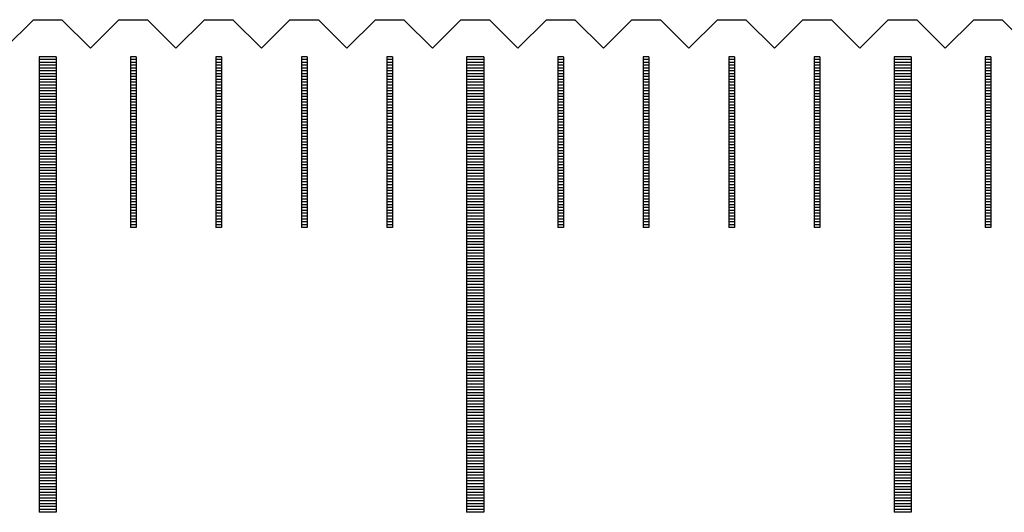
# Model space of a CAD drawing. Units: millimetres. Extents: x 1341 to 2329, y -11629 to -10925.
# Drawn here: x 1808 to 1825, y -11380 to -11371 of the extents above; entities that cross this region are included whole.
import ezdxf

# ---------------------------------------------------------------- set-up
doc = ezdxf.new("R2010")
doc.units = ezdxf.units.MM
for name, color, linetype in [('01', 4, 'Continuous'), ('H', 2, 'Continuous'), ('W', 7, 'Continuous')]:
    doc.layers.add(name, color=color, linetype=linetype)

# ---------------------------------------------------------------- blocks, each defined once
blk = doc.blocks.new('A$C41A21730')
at = {"layer": '01'}
for p, q in [((-22.65, 49.35), (-22.65, 41.35)), ((-22.35, 49.35), (-22.65, 49.35)), ((-22.35, 49.35), (-22.35, 41.35)), ((-15.15, 49.35), (-15.15, 41.35)), ((-14.85, 49.35), (-15.15, 49.35)), ((-14.85, 49.35), (-14.85, 41.35)), ((-7.65, 49.35), (-7.65, 41.35)), ((-7.35, 49.35), (-7.65, 49.35)), ((-7.35, 49.35), (-7.35, 41.35)), ((-22.35, 41.35), (-22.65, 41.35)), ((-14.85, 41.35), (-15.15, 41.35)), ((-7.35, 41.35), (-7.65, 41.35))]:
    blk.add_line(p, q, dxfattribs=at)
at = {"layer": 'H'}
for p, q in [((-22.35, 49.3), (-22.65, 49.3)), ((-22.35, 49.25), (-22.65, 49.25)), ((-20.95, 49.3), (-21.05, 49.3)), ((-20.95, 49.25), (-21.05, 49.25)), ((-19.45, 49.3), (-19.55, 49.3)), ((-19.45, 49.25), (-19.55, 49.25)), ((-17.95, 49.3), (-18.05, 49.3)), ((-17.95, 49.25), (-18.05, 49.25)), ((-16.45, 49.3), (-16.55, 49.3)), ((-16.45, 49.25), (-16.55, 49.25)), ((-14.85, 49.3), (-15.15, 49.3)), ((-14.85, 49.25), (-15.15, 49.25)), ((-13.45, 49.3), (-13.55, 49.3)), ((-13.45, 49.25), (-13.55, 49.25)), ((-11.95, 49.3), (-12.05, 49.3)), ((-11.95, 49.25), (-12.05, 49.25)), ((-10.45, 49.3), (-10.55, 49.3)), ((-10.45, 49.25), (-10.55, 49.25)), ((-8.95, 49.3), (-9.05, 49.3)), ((-8.95, 49.25), (-9.05, 49.25)), ((-7.35, 49.3), (-7.65, 49.3)), ((-7.35, 49.25), (-7.65, 49.25)), ((-5.95, 49.3), (-6.05, 49.3)), ((-5.95, 49.25), (-6.05, 49.25)), ((-22.35, 49.2), (-22.65, 49.2)), ((-22.35, 49.15), (-22.65, 49.15)), ((-22.35, 49.1), (-22.65, 49.1)), ((-20.95, 49.2), (-21.05, 49.2)), ((-20.95, 49.15), (-21.05, 49.15)), ((-20.95, 49.1), (-21.05, 49.1)), ((-19.45, 49.2), (-19.55, 49.2)), ((-19.45, 49.15), (-19.55, 49.15)), ((-19.45, 49.1), (-19.55, 49.1)), ((-17.95, 49.2), (-18.05, 49.2)), ((-17.95, 49.15), (-18.05, 49.15)), ((-17.95, 49.1), (-18.05, 49.1)), ((-16.45, 49.2), (-16.55, 49.2)), ((-16.45, 49.15), (-16.55, 49.15)), ((-16.45, 49.1), (-16.55, 49.1)), ((-14.85, 49.2), (-15.15, 49.2)), ((-14.85, 49.15), (-15.15, 49.15)), ((-14.85, 49.1), (-15.15, 49.1)), ((-13.45, 49.2), (-13.55, 49.2)), ((-13.45, 49.15), (-13.55, 49.15)), ((-13.45, 49.1), (-13.55, 49.1)), ((-11.95, 49.2), (-12.05, 49.2)), ((-11.95, 49.15), (-12.05, 49.15)), ((-11.95, 49.1), (-12.05, 49.1)), ((-10.45, 49.2), (-10.55, 49.2)), ((-10.45, 49.15), (-10.55, 49.15)), ((-10.45, 49.1), (-10.55, 49.1)), ((-8.95, 49.2), (-9.05, 49.2)), ((-8.95, 49.15), (-9.05, 49.15)), ((-8.95, 49.1), (-9.05, 49.1)), ((-7.35, 49.2), (-7.65, 49.2)), ((-7.35, 49.15), (-7.65, 49.15)), ((-7.35, 49.1), (-7.65, 49.1)), ((-5.95, 49.2), (-6.05, 49.2)), ((-5.95, 49.15), (-6.05, 49.15)), ((-5.95, 49.1), (-6.05, 49.1)), ((-22.35, 49.05), (-22.65, 49.05)), ((-22.35, 49), (-22.65, 49)), ((-22.35, 48.95), (-22.65, 48.95)), ((-22.35, 48.9), (-22.65, 48.9)), ((-20.95, 49.05), (-21.05, 49.05)), ((-20.95, 49), (-21.05, 49)), ((-20.95, 48.95), (-21.05, 48.95)), ((-20.95, 48.9), (-21.05, 48.9)), ((-19.45, 49.05), (-19.55, 49.05)), ((-19.45, 49), (-19.55, 49)), ((-19.45, 48.95), (-19.55, 48.95)), ((-19.45, 48.9), (-19.55, 48.9)), ((-17.95, 49.05), (-18.05, 49.05)), ((-17.95, 49), (-18.05, 49)), ((-17.95, 48.95), (-18.05, 48.95)), ((-17.95, 48.9), (-18.05, 48.9)), ((-16.45, 49.05), (-16.55, 49.05)), ((-16.45, 49), (-16.55, 49)), ((-16.45, 48.95), (-16.55, 48.95)), ((-16.45, 48.9), (-16.55, 48.9)), ((-14.85, 49.05), (-15.15, 49.05)), ((-14.85, 49), (-15.15, 49)), ((-14.85, 48.95), (-15.15, 48.95)), ((-14.85, 48.9), (-15.15, 48.9)), ((-13.45, 49.05), (-13.55, 49.05)), ((-13.45, 49), (-13.55, 49)), ((-13.45, 48.95), (-13.55, 48.95)), ((-13.45, 48.9), (-13.55, 48.9)), ((-11.95, 49.05), (-12.05, 49.05)), ((-11.95, 49), (-12.05, 49)), ((-11.95, 48.95), (-12.05, 48.95)), ((-11.95, 48.9), (-12.05, 48.9)), ((-10.45, 49.05), (-10.55, 49.05)), ((-10.45, 49), (-10.55, 49)), ((-10.45, 48.95), (-10.55, 48.95)), ((-10.45, 48.9), (-10.55, 48.9)), ((-8.95, 49.05), (-9.05, 49.05)), ((-8.95, 49), (-9.05, 49)), ((-8.95, 48.95), (-9.05, 48.95)), ((-8.95, 48.9), (-9.05, 48.9)), ((-7.35, 49.05), (-7.65, 49.05)), ((-7.35, 49), (-7.65, 49)), ((-7.35, 48.95), (-7.65, 48.95)), ((-7.35, 48.9), (-7.65, 48.9)), ((-5.95, 49.05), (-6.05, 49.05)), ((-5.95, 49), (-6.05, 49)), ((-5.95, 48.95), (-6.05, 48.95)), ((-5.95, 48.9), (-6.05, 48.9)), ((-22.35, 48.85), (-22.65, 48.85)), ((-22.35, 48.8), (-22.65, 48.8)), ((-22.35, 48.75), (-22.65, 48.75)), ((-20.95, 48.85), (-21.05, 48.85)), ((-20.95, 48.8), (-21.05, 48.8)), ((-20.95, 48.75), (-21.05, 48.75)), ((-19.45, 48.85), (-19.55, 48.85)), ((-19.45, 48.8), (-19.55, 48.8)), ((-19.45, 48.75), (-19.55, 48.75)), ((-17.95, 48.85), (-18.05, 48.85)), ((-17.95, 48.8), (-18.05, 48.8)), ((-17.95, 48.75), (-18.05, 48.75)), ((-16.45, 48.85), (-16.55, 48.85)), ((-16.45, 48.8), (-16.55, 48.8)), ((-16.45, 48.75), (-16.55, 48.75)), ((-14.85, 48.85), (-15.15, 48.85)), ((-14.85, 48.8), (-15.15, 48.8)), ((-14.85, 48.75), (-15.15, 48.75)), ((-13.45, 48.85), (-13.55, 48.85)), ((-13.45, 48.8), (-13.55, 48.8)), ((-13.45, 48.75), (-13.55, 48.75)), ((-11.95, 48.85), (-12.05, 48.85)), ((-11.95, 48.8), (-12.05, 48.8)), ((-11.95, 48.75), (-12.05, 48.75)), ((-10.45, 48.85), (-10.55, 48.85)), ((-10.45, 48.8), (-10.55, 48.8)), ((-10.45, 48.75), (-10.55, 48.75)), ((-8.95, 48.85), (-9.05, 48.85)), ((-8.95, 48.8), (-9.05, 48.8)), ((-8.95, 48.75), (-9.05, 48.75)), ((-7.35, 48.85), (-7.65, 48.85)), ((-7.35, 48.8), (-7.65, 48.8)), ((-7.35, 48.75), (-7.65, 48.75)), ((-5.95, 48.85), (-6.05, 48.85)), ((-5.95, 48.8), (-6.05, 48.8)), ((-5.95, 48.75), (-6.05, 48.75)), ((-22.35, 48.7), (-22.65, 48.7)), ((-22.35, 48.65), (-22.65, 48.65)), ((-22.35, 48.6), (-22.65, 48.6)), ((-22.35, 48.55), (-22.65, 48.55)), ((-20.95, 48.7), (-21.05, 48.7)), ((-20.95, 48.65), (-21.05, 48.65)), ((-20.95, 48.6), (-21.05, 48.6)), ((-20.95, 48.55), (-21.05, 48.55)), ((-19.45, 48.7), (-19.55, 48.7)), ((-19.45, 48.65), (-19.55, 48.65)), ((-19.45, 48.6), (-19.55, 48.6)), ((-19.45, 48.55), (-19.55, 48.55)), ((-17.95, 48.7), (-18.05, 48.7)), ((-17.95, 48.65), (-18.05, 48.65)), ((-17.95, 48.6), (-18.05, 48.6)), ((-17.95, 48.55), (-18.05, 48.55)), ((-16.45, 48.7), (-16.55, 48.7)), ((-16.45, 48.65), (-16.55, 48.65)), ((-16.45, 48.6), (-16.55, 48.6)), ((-16.45, 48.55), (-16.55, 48.55)), ((-14.85, 48.7), (-15.15, 48.7)), ((-14.85, 48.65), (-15.15, 48.65)), ((-14.85, 48.6), (-15.15, 48.6)), ((-14.85, 48.55), (-15.15, 48.55)), ((-13.45, 48.7), (-13.55, 48.7)), ((-13.45, 48.65), (-13.55, 48.65)), ((-13.45, 48.6), (-13.55, 48.6)), ((-13.45, 48.55), (-13.55, 48.55)), ((-11.95, 48.7), (-12.05, 48.7)), ((-11.95, 48.65), (-12.05, 48.65)), ((-11.95, 48.6), (-12.05, 48.6)), ((-11.95, 48.55), (-12.05, 48.55)), ((-10.45, 48.7), (-10.55, 48.7)), ((-10.45, 48.65), (-10.55, 48.65)), ((-10.45, 48.6), (-10.55, 48.6)), ((-10.45, 48.55), (-10.55, 48.55)), ((-8.95, 48.7), (-9.05, 48.7)), ((-8.95, 48.65), (-9.05, 48.65)), ((-8.95, 48.6), (-9.05, 48.6)), ((-8.95, 48.55), (-9.05, 48.55)), ((-7.35, 48.7), (-7.65, 48.7)), ((-7.35, 48.65), (-7.65, 48.65)), ((-7.35, 48.6), (-7.65, 48.6)), ((-7.35, 48.55), (-7.65, 48.55)), ((-5.95, 48.7), (-6.05, 48.7)), ((-5.95, 48.65), (-6.05, 48.65)), ((-5.95, 48.6), (-6.05, 48.6)), ((-5.95, 48.55), (-6.05, 48.55)), ((-22.35, 48.5), (-22.65, 48.5)), ((-22.35, 48.45), (-22.65, 48.45)), ((-22.35, 48.4), (-22.65, 48.4)), ((-20.95, 48.5), (-21.05, 48.5)), ((-20.95, 48.45), (-21.05, 48.45)), ((-20.95, 48.4), (-21.05, 48.4)), ((-19.45, 48.5), (-19.55, 48.5)), ((-19.45, 48.45), (-19.55, 48.45)), ((-19.45, 48.4), (-19.55, 48.4)), ((-17.95, 48.5), (-18.05, 48.5)), ((-17.95, 48.45), (-18.05, 48.45)), ((-17.95, 48.4), (-18.05, 48.4)), ((-16.45, 48.5), (-16.55, 48.5)), ((-16.45, 48.45), (-16.55, 48.45)), ((-16.45, 48.4), (-16.55, 48.4)), ((-14.85, 48.5), (-15.15, 48.5)), ((-14.85, 48.45), (-15.15, 48.45)), ((-14.85, 48.4), (-15.15, 48.4)), ((-13.45, 48.5), (-13.55, 48.5)), ((-13.45, 48.45), (-13.55, 48.45)), ((-13.45, 48.4), (-13.55, 48.4)), ((-11.95, 48.5), (-12.05, 48.5)), ((-11.95, 48.45), (-12.05, 48.45)), ((-11.95, 48.4), (-12.05, 48.4)), ((-10.45, 48.5), (-10.55, 48.5)), ((-10.45, 48.45), (-10.55, 48.45)), ((-10.45, 48.4), (-10.55, 48.4)), ((-8.95, 48.5), (-9.05, 48.5)), ((-8.95, 48.45), (-9.05, 48.45)), ((-8.95, 48.4), (-9.05, 48.4)), ((-7.35, 48.5), (-7.65, 48.5)), ((-7.35, 48.45), (-7.65, 48.45)), ((-7.35, 48.4), (-7.65, 48.4)), ((-5.95, 48.5), (-6.05, 48.5)), ((-5.95, 48.45), (-6.05, 48.45)), ((-5.95, 48.4), (-6.05, 48.4)), ((-22.35, 48.35), (-22.65, 48.35)), ((-22.35, 48.3), (-22.65, 48.3)), ((-22.35, 48.25), (-22.65, 48.25)), ((-20.95, 48.35), (-21.05, 48.35)), ((-20.95, 48.3), (-21.05, 48.3)), ((-20.95, 48.25), (-21.05, 48.25)), ((-19.45, 48.35), (-19.55, 48.35)), ((-19.45, 48.3), (-19.55, 48.3)), ((-19.45, 48.25), (-19.55, 48.25)), ((-17.95, 48.35), (-18.05, 48.35)), ((-17.95, 48.3), (-18.05, 48.3)), ((-17.95, 48.25), (-18.05, 48.25)), ((-16.45, 48.35), (-16.55, 48.35)), ((-16.45, 48.3), (-16.55, 48.3)), ((-16.45, 48.25), (-16.55, 48.25)), ((-14.85, 48.35), (-15.15, 48.35)), ((-14.85, 48.3), (-15.15, 48.3)), ((-14.85, 48.25), (-15.15, 48.25)), ((-13.45, 48.35), (-13.55, 48.35)), ((-13.45, 48.3), (-13.55, 48.3)), ((-13.45, 48.25), (-13.55, 48.25)), ((-11.95, 48.35), (-12.05, 48.35)), ((-11.95, 48.3), (-12.05, 48.3)), ((-11.95, 48.25), (-12.05, 48.25)), ((-10.45, 48.35), (-10.55, 48.35)), ((-10.45, 48.3), (-10.55, 48.3)), ((-10.45, 48.25), (-10.55, 48.25)), ((-8.95, 48.35), (-9.05, 48.35)), ((-8.95, 48.3), (-9.05, 48.3)), ((-8.95, 48.25), (-9.05, 48.25)), ((-7.35, 48.35), (-7.65, 48.35)), ((-7.35, 48.3), (-7.65, 48.3)), ((-7.35, 48.25), (-7.65, 48.25)), ((-5.95, 48.35), (-6.05, 48.35)), ((-5.95, 48.3), (-6.05, 48.3)), ((-5.95, 48.25), (-6.05, 48.25)), ((-22.35, 48.2), (-22.65, 48.2)), ((-22.35, 48.15), (-22.65, 48.15)), ((-22.35, 48.1), (-22.65, 48.1)), ((-22.35, 48.05), (-22.65, 48.05)), ((-20.95, 48.2), (-21.05, 48.2)), ((-20.95, 48.15), (-21.05, 48.15)), ((-20.95, 48.1), (-21.05, 48.1)), ((-20.95, 48.05), (-21.05, 48.05)), ((-19.45, 48.2), (-19.55, 48.2)), ((-19.45, 48.15), (-19.55, 48.15)), ((-19.45, 48.1), (-19.55, 48.1)), ((-19.45, 48.05), (-19.55, 48.05)), ((-17.95, 48.2), (-18.05, 48.2)), ((-17.95, 48.15), (-18.05, 48.15)), ((-17.95, 48.1), (-18.05, 48.1)), ((-17.95, 48.05), (-18.05, 48.05)), ((-16.45, 48.2), (-16.55, 48.2)), ((-16.45, 48.15), (-16.55, 48.15)), ((-16.45, 48.1), (-16.55, 48.1)), ((-16.45, 48.05), (-16.55, 48.05)), ((-14.85, 48.2), (-15.15, 48.2)), ((-14.85, 48.15), (-15.15, 48.15)), ((-14.85, 48.1), (-15.15, 48.1)), ((-14.85, 48.05), (-15.15, 48.05)), ((-13.45, 48.2), (-13.55, 48.2)), ((-13.45, 48.15), (-13.55, 48.15)), ((-13.45, 48.1), (-13.55, 48.1)), ((-13.45, 48.05), (-13.55, 48.05)), ((-11.95, 48.2), (-12.05, 48.2)), ((-11.95, 48.15), (-12.05, 48.15)), ((-11.95, 48.1), (-12.05, 48.1)), ((-11.95, 48.05), (-12.05, 48.05)), ((-10.45, 48.2), (-10.55, 48.2)), ((-10.45, 48.15), (-10.55, 48.15)), ((-10.45, 48.1), (-10.55, 48.1)), ((-10.45, 48.05), (-10.55, 48.05)), ((-8.95, 48.2), (-9.05, 48.2)), ((-8.95, 48.15), (-9.05, 48.15)), ((-8.95, 48.1), (-9.05, 48.1)), ((-8.95, 48.05), (-9.05, 48.05)), ((-7.35, 48.2), (-7.65, 48.2)), ((-7.35, 48.15), (-7.65, 48.15)), ((-7.35, 48.1), (-7.65, 48.1)), ((-7.35, 48.05), (-7.65, 48.05)), ((-5.95, 48.2), (-6.05, 48.2)), ((-5.95, 48.15), (-6.05, 48.15)), ((-5.95, 48.1), (-6.05, 48.1)), ((-5.95, 48.05), (-6.05, 48.05)), ((-22.35, 48), (-22.65, 48)), ((-22.35, 47.95), (-22.65, 47.95)), ((-22.35, 47.9), (-22.65, 47.9)), ((-20.95, 48), (-21.05, 48)), ((-20.95, 47.95), (-21.05, 47.95)), ((-20.95, 47.9), (-21.05, 47.9)), ((-19.45, 48), (-19.55, 48)), ((-19.45, 47.95), (-19.55, 47.95)), ((-19.45, 47.9), (-19.55, 47.9)), ((-17.95, 48), (-18.05, 48)), ((-17.95, 47.95), (-18.05, 47.95)), ((-17.95, 47.9), (-18.05, 47.9)), ((-16.45, 48), (-16.55, 48)), ((-16.45, 47.95), (-16.55, 47.95)), ((-16.45, 47.9), (-16.55, 47.9)), ((-14.85, 48), (-15.15, 48)), ((-14.85, 47.95), (-15.15, 47.95)), ((-14.85, 47.9), (-15.15, 47.9)), ((-13.45, 48), (-13.55, 48)), ((-13.45, 47.95), (-13.55, 47.95)), ((-13.45, 47.9), (-13.55, 47.9)), ((-11.95, 48), (-12.05, 48)), ((-11.95, 47.95), (-12.05, 47.95)), ((-11.95, 47.9), (-12.05, 47.9)), ((-10.45, 48), (-10.55, 48)), ((-10.45, 47.95), (-10.55, 47.95)), ((-10.45, 47.9), (-10.55, 47.9)), ((-8.95, 48), (-9.05, 48)), ((-8.95, 47.95), (-9.05, 47.95)), ((-8.95, 47.9), (-9.05, 47.9)), ((-7.35, 48), (-7.65, 48)), ((-7.35, 47.95), (-7.65, 47.95)), ((-7.35, 47.9), (-7.65, 47.9)), ((-5.95, 48), (-6.05, 48)), ((-5.95, 47.95), (-6.05, 47.95)), ((-5.95, 47.9), (-6.05, 47.9)), ((-22.35, 47.85), (-22.65, 47.85)), ((-22.35, 47.8), (-22.65, 47.8)), ((-22.35, 47.75), (-22.65, 47.75)), ((-22.35, 47.7), (-22.65, 47.7)), ((-20.95, 47.85), (-21.05, 47.85)), ((-20.95, 47.8), (-21.05, 47.8)), ((-20.95, 47.75), (-21.05, 47.75)), ((-20.95, 47.7), (-21.05, 47.7)), ((-19.45, 47.85), (-19.55, 47.85)), ((-19.45, 47.8), (-19.55, 47.8)), ((-19.45, 47.75), (-19.55, 47.75)), ((-19.45, 47.7), (-19.55, 47.7)), ((-17.95, 47.85), (-18.05, 47.85)), ((-17.95, 47.8), (-18.05, 47.8)), ((-17.95, 47.75), (-18.05, 47.75)), ((-17.95, 47.7), (-18.05, 47.7)), ((-16.45, 47.85), (-16.55, 47.85)), ((-16.45, 47.8), (-16.55, 47.8)), ((-16.45, 47.75), (-16.55, 47.75)), ((-16.45, 47.7), (-16.55, 47.7)), ((-14.85, 47.85), (-15.15, 47.85)), ((-14.85, 47.8), (-15.15, 47.8)), ((-14.85, 47.75), (-15.15, 47.75)), ((-14.85, 47.7), (-15.15, 47.7)), ((-13.45, 47.85), (-13.55, 47.85)), ((-13.45, 47.8), (-13.55, 47.8)), ((-13.45, 47.75), (-13.55, 47.75)), ((-13.45, 47.7), (-13.55, 47.7)), ((-11.95, 47.85), (-12.05, 47.85)), ((-11.95, 47.8), (-12.05, 47.8)), ((-11.95, 47.75), (-12.05, 47.75)), ((-11.95, 47.7), (-12.05, 47.7)), ((-10.45, 47.85), (-10.55, 47.85)), ((-10.45, 47.8), (-10.55, 47.8)), ((-10.45, 47.75), (-10.55, 47.75)), ((-10.45, 47.7), (-10.55, 47.7)), ((-8.95, 47.85), (-9.05, 47.85)), ((-8.95, 47.8), (-9.05, 47.8)), ((-8.95, 47.75), (-9.05, 47.75)), ((-8.95, 47.7), (-9.05, 47.7)), ((-7.35, 47.85), (-7.65, 47.85)), ((-7.35, 47.8), (-7.65, 47.8)), ((-7.35, 47.75), (-7.65, 47.75)), ((-7.35, 47.7), (-7.65, 47.7)), ((-5.95, 47.85), (-6.05, 47.85)), ((-5.95, 47.8), (-6.05, 47.8)), ((-5.95, 47.75), (-6.05, 47.75)), ((-5.95, 47.7), (-6.05, 47.7)), ((-22.35, 47.65), (-22.65, 47.65)), ((-22.35, 47.6), (-22.65, 47.6)), ((-22.35, 47.55), (-22.65, 47.55)), ((-20.95, 47.65), (-21.05, 47.65)), ((-20.95, 47.6), (-21.05, 47.6)), ((-20.95, 47.55), (-21.05, 47.55)), ((-19.45, 47.65), (-19.55, 47.65)), ((-19.45, 47.6), (-19.55, 47.6)), ((-19.45, 47.55), (-19.55, 47.55)), ((-17.95, 47.65), (-18.05, 47.65)), ((-17.95, 47.6), (-18.05, 47.6)), ((-17.95, 47.55), (-18.05, 47.55)), ((-16.45, 47.65), (-16.55, 47.65)), ((-16.45, 47.6), (-16.55, 47.6)), ((-16.45, 47.55), (-16.55, 47.55)), ((-14.85, 47.65), (-15.15, 47.65)), ((-14.85, 47.6), (-15.15, 47.6)), ((-14.85, 47.55), (-15.15, 47.55)), ((-13.45, 47.65), (-13.55, 47.65)), ((-13.45, 47.6), (-13.55, 47.6)), ((-13.45, 47.55), (-13.55, 47.55)), ((-11.95, 47.65), (-12.05, 47.65)), ((-11.95, 47.6), (-12.05, 47.6)), ((-11.95, 47.55), (-12.05, 47.55)), ((-10.45, 47.65), (-10.55, 47.65)), ((-10.45, 47.6), (-10.55, 47.6)), ((-10.45, 47.55), (-10.55, 47.55)), ((-8.95, 47.65), (-9.05, 47.65)), ((-8.95, 47.6), (-9.05, 47.6)), ((-8.95, 47.55), (-9.05, 47.55)), ((-7.35, 47.65), (-7.65, 47.65)), ((-7.35, 47.6), (-7.65, 47.6)), ((-7.35, 47.55), (-7.65, 47.55)), ((-5.95, 47.65), (-6.05, 47.65)), ((-5.95, 47.6), (-6.05, 47.6)), ((-5.95, 47.55), (-6.05, 47.55)), ((-22.35, 47.5), (-22.65, 47.5)), ((-22.35, 47.45), (-22.65, 47.45)), ((-22.35, 47.4), (-22.65, 47.4)), ((-22.35, 47.35), (-22.65, 47.35)), ((-20.95, 47.5), (-21.05, 47.5)), ((-20.95, 47.45), (-21.05, 47.45)), ((-20.95, 47.4), (-21.05, 47.4)), ((-20.95, 47.35), (-21.05, 47.35)), ((-19.45, 47.5), (-19.55, 47.5)), ((-19.45, 47.45), (-19.55, 47.45)), ((-19.45, 47.4), (-19.55, 47.4)), ((-19.45, 47.35), (-19.55, 47.35)), ((-17.95, 47.5), (-18.05, 47.5)), ((-17.95, 47.45), (-18.05, 47.45)), ((-17.95, 47.4), (-18.05, 47.4)), ((-17.95, 47.35), (-18.05, 47.35)), ((-16.45, 47.5), (-16.55, 47.5)), ((-16.45, 47.45), (-16.55, 47.45)), ((-16.45, 47.4), (-16.55, 47.4)), ((-16.45, 47.35), (-16.55, 47.35)), ((-14.85, 47.5), (-15.15, 47.5)), ((-14.85, 47.45), (-15.15, 47.45)), ((-14.85, 47.4), (-15.15, 47.4)), ((-14.85, 47.35), (-15.15, 47.35)), ((-13.45, 47.5), (-13.55, 47.5)), ((-13.45, 47.45), (-13.55, 47.45)), ((-13.45, 47.4), (-13.55, 47.4)), ((-13.45, 47.35), (-13.55, 47.35)), ((-11.95, 47.5), (-12.05, 47.5)), ((-11.95, 47.45), (-12.05, 47.45)), ((-11.95, 47.4), (-12.05, 47.4)), ((-11.95, 47.35), (-12.05, 47.35)), ((-10.45, 47.5), (-10.55, 47.5)), ((-10.45, 47.45), (-10.55, 47.45)), ((-10.45, 47.4), (-10.55, 47.4)), ((-10.45, 47.35), (-10.55, 47.35)), ((-8.95, 47.5), (-9.05, 47.5)), ((-8.95, 47.45), (-9.05, 47.45)), ((-8.95, 47.4), (-9.05, 47.4)), ((-8.95, 47.35), (-9.05, 47.35)), ((-7.35, 47.5), (-7.65, 47.5)), ((-7.35, 47.45), (-7.65, 47.45)), ((-7.35, 47.4), (-7.65, 47.4)), ((-7.35, 47.35), (-7.65, 47.35)), ((-5.95, 47.5), (-6.05, 47.5)), ((-5.95, 47.45), (-6.05, 47.45)), ((-5.95, 47.4), (-6.05, 47.4)), ((-5.95, 47.35), (-6.05, 47.35)), ((-22.35, 47.3), (-22.65, 47.3)), ((-22.35, 47.25), (-22.65, 47.25)), ((-22.35, 47.2), (-22.65, 47.2)), ((-20.95, 47.3), (-21.05, 47.3)), ((-20.95, 47.25), (-21.05, 47.25)), ((-20.95, 47.2), (-21.05, 47.2)), ((-19.45, 47.3), (-19.55, 47.3)), ((-19.45, 47.25), (-19.55, 47.25)), ((-19.45, 47.2), (-19.55, 47.2)), ((-17.95, 47.3), (-18.05, 47.3)), ((-17.95, 47.25), (-18.05, 47.25)), ((-17.95, 47.2), (-18.05, 47.2)), ((-16.45, 47.3), (-16.55, 47.3)), ((-16.45, 47.25), (-16.55, 47.25)), ((-16.45, 47.2), (-16.55, 47.2)), ((-14.85, 47.3), (-15.15, 47.3)), ((-14.85, 47.25), (-15.15, 47.25)), ((-14.85, 47.2), (-15.15, 47.2)), ((-13.45, 47.3), (-13.55, 47.3)), ((-13.45, 47.25), (-13.55, 47.25)), ((-13.45, 47.2), (-13.55, 47.2)), ((-11.95, 47.3), (-12.05, 47.3)), ((-11.95, 47.25), (-12.05, 47.25)), ((-11.95, 47.2), (-12.05, 47.2)), ((-10.45, 47.3), (-10.55, 47.3)), ((-10.45, 47.25), (-10.55, 47.25)), ((-10.45, 47.2), (-10.55, 47.2)), ((-8.95, 47.3), (-9.05, 47.3)), ((-8.95, 47.25), (-9.05, 47.25)), ((-8.95, 47.2), (-9.05, 47.2)), ((-7.35, 47.3), (-7.65, 47.3)), ((-7.35, 47.25), (-7.65, 47.25)), ((-7.35, 47.2), (-7.65, 47.2)), ((-5.95, 47.3), (-6.05, 47.3)), ((-5.95, 47.25), (-6.05, 47.25)), ((-5.95, 47.2), (-6.05, 47.2)), ((-22.35, 47.15), (-22.65, 47.15)), ((-22.35, 47.1), (-22.65, 47.1)), ((-22.35, 47.05), (-22.65, 47.05)), ((-22.35, 47), (-22.65, 47)), ((-20.95, 47.15), (-21.05, 47.15)), ((-20.95, 47.1), (-21.05, 47.1)), ((-20.95, 47.05), (-21.05, 47.05)), ((-20.95, 47), (-21.05, 47)), ((-19.45, 47.15), (-19.55, 47.15)), ((-19.45, 47.1), (-19.55, 47.1)), ((-19.45, 47.05), (-19.55, 47.05)), ((-19.45, 47), (-19.55, 47)), ((-17.95, 47.15), (-18.05, 47.15)), ((-17.95, 47.1), (-18.05, 47.1)), ((-17.95, 47.05), (-18.05, 47.05)), ((-17.95, 47), (-18.05, 47)), ((-16.45, 47.15), (-16.55, 47.15)), ((-16.45, 47.1), (-16.55, 47.1)), ((-16.45, 47.05), (-16.55, 47.05)), ((-16.45, 47), (-16.55, 47)), ((-14.85, 47.15), (-15.15, 47.15)), ((-14.85, 47.1), (-15.15, 47.1)), ((-14.85, 47.05), (-15.15, 47.05)), ((-14.85, 47), (-15.15, 47)), ((-13.45, 47.15), (-13.55, 47.15)), ((-13.45, 47.1), (-13.55, 47.1)), ((-13.45, 47.05), (-13.55, 47.05)), ((-13.45, 47), (-13.55, 47)), ((-11.95, 47.15), (-12.05, 47.15)), ((-11.95, 47.1), (-12.05, 47.1)), ((-11.95, 47.05), (-12.05, 47.05)), ((-11.95, 47), (-12.05, 47)), ((-10.45, 47.15), (-10.55, 47.15)), ((-10.45, 47.1), (-10.55, 47.1)), ((-10.45, 47.05), (-10.55, 47.05)), ((-10.45, 47), (-10.55, 47)), ((-8.95, 47.15), (-9.05, 47.15)), ((-8.95, 47.1), (-9.05, 47.1)), ((-8.95, 47.05), (-9.05, 47.05)), ((-8.95, 47), (-9.05, 47)), ((-7.35, 47.15), (-7.65, 47.15)), ((-7.35, 47.1), (-7.65, 47.1)), ((-7.35, 47.05), (-7.65, 47.05)), ((-7.35, 47), (-7.65, 47)), ((-5.95, 47.15), (-6.05, 47.15)), ((-5.95, 47.1), (-6.05, 47.1)), ((-5.95, 47.05), (-6.05, 47.05)), ((-5.95, 47), (-6.05, 47)), ((-22.35, 46.95), (-22.65, 46.95)), ((-22.35, 46.9), (-22.65, 46.9)), ((-22.35, 46.85), (-22.65, 46.85)), ((-20.95, 46.95), (-21.05, 46.95)), ((-20.95, 46.9), (-21.05, 46.9)), ((-20.95, 46.85), (-21.05, 46.85)), ((-19.45, 46.95), (-19.55, 46.95)), ((-19.45, 46.9), (-19.55, 46.9)), ((-19.45, 46.85), (-19.55, 46.85)), ((-17.95, 46.95), (-18.05, 46.95)), ((-17.95, 46.9), (-18.05, 46.9)), ((-17.95, 46.85), (-18.05, 46.85)), ((-16.45, 46.95), (-16.55, 46.95)), ((-16.45, 46.9), (-16.55, 46.9)), ((-16.45, 46.85), (-16.55, 46.85)), ((-14.85, 46.95), (-15.15, 46.95)), ((-14.85, 46.9), (-15.15, 46.9)), ((-14.85, 46.85), (-15.15, 46.85)), ((-13.45, 46.95), (-13.55, 46.95)), ((-13.45, 46.9), (-13.55, 46.9)), ((-13.45, 46.85), (-13.55, 46.85)), ((-11.95, 46.95), (-12.05, 46.95)), ((-11.95, 46.9), (-12.05, 46.9)), ((-11.95, 46.85), (-12.05, 46.85)), ((-10.45, 46.95), (-10.55, 46.95)), ((-10.45, 46.9), (-10.55, 46.9)), ((-10.45, 46.85), (-10.55, 46.85)), ((-8.95, 46.95), (-9.05, 46.95)), ((-8.95, 46.9), (-9.05, 46.9)), ((-8.95, 46.85), (-9.05, 46.85)), ((-7.35, 46.95), (-7.65, 46.95)), ((-7.35, 46.9), (-7.65, 46.9)), ((-7.35, 46.85), (-7.65, 46.85)), ((-5.95, 46.95), (-6.05, 46.95)), ((-5.95, 46.9), (-6.05, 46.9)), ((-5.95, 46.85), (-6.05, 46.85)), ((-22.35, 46.8), (-22.65, 46.8)), ((-22.35, 46.75), (-22.65, 46.75)), ((-22.35, 46.7), (-22.65, 46.7)), ((-22.35, 46.65), (-22.65, 46.65)), ((-20.95, 46.8), (-21.05, 46.8)), ((-20.95, 46.75), (-21.05, 46.75)), ((-20.95, 46.7), (-21.05, 46.7)), ((-20.95, 46.65), (-21.05, 46.65)), ((-19.45, 46.8), (-19.55, 46.8)), ((-19.45, 46.75), (-19.55, 46.75)), ((-19.45, 46.7), (-19.55, 46.7)), ((-19.45, 46.65), (-19.55, 46.65)), ((-17.95, 46.8), (-18.05, 46.8)), ((-17.95, 46.75), (-18.05, 46.75)), ((-17.95, 46.7), (-18.05, 46.7)), ((-17.95, 46.65), (-18.05, 46.65)), ((-16.45, 46.8), (-16.55, 46.8)), ((-16.45, 46.75), (-16.55, 46.75)), ((-16.45, 46.7), (-16.55, 46.7)), ((-16.45, 46.65), (-16.55, 46.65)), ((-14.85, 46.8), (-15.15, 46.8)), ((-14.85, 46.75), (-15.15, 46.75)), ((-14.85, 46.7), (-15.15, 46.7)), ((-14.85, 46.65), (-15.15, 46.65)), ((-13.45, 46.8), (-13.55, 46.8)), ((-13.45, 46.75), (-13.55, 46.75)), ((-13.45, 46.7), (-13.55, 46.7)), ((-13.45, 46.65), (-13.55, 46.65)), ((-11.95, 46.8), (-12.05, 46.8)), ((-11.95, 46.75), (-12.05, 46.75)), ((-11.95, 46.7), (-12.05, 46.7)), ((-11.95, 46.65), (-12.05, 46.65)), ((-10.45, 46.8), (-10.55, 46.8)), ((-10.45, 46.75), (-10.55, 46.75)), ((-10.45, 46.7), (-10.55, 46.7)), ((-10.45, 46.65), (-10.55, 46.65)), ((-8.95, 46.8), (-9.05, 46.8)), ((-8.95, 46.75), (-9.05, 46.75)), ((-8.95, 46.7), (-9.05, 46.7)), ((-8.95, 46.65), (-9.05, 46.65)), ((-7.35, 46.8), (-7.65, 46.8)), ((-7.35, 46.75), (-7.65, 46.75)), ((-7.35, 46.7), (-7.65, 46.7)), ((-7.35, 46.65), (-7.65, 46.65)), ((-5.95, 46.8), (-6.05, 46.8)), ((-5.95, 46.75), (-6.05, 46.75)), ((-5.95, 46.7), (-6.05, 46.7)), ((-5.95, 46.65), (-6.05, 46.65)), ((-22.35, 46.6), (-22.65, 46.6)), ((-22.35, 46.55), (-22.65, 46.55)), ((-22.35, 46.5), (-22.65, 46.5)), ((-20.95, 46.6), (-21.05, 46.6)), ((-20.95, 46.55), (-21.05, 46.55)), ((-20.95, 46.5), (-21.05, 46.5)), ((-19.45, 46.6), (-19.55, 46.6)), ((-19.45, 46.55), (-19.55, 46.55)), ((-19.45, 46.5), (-19.55, 46.5)), ((-17.95, 46.6), (-18.05, 46.6)), ((-17.95, 46.55), (-18.05, 46.55)), ((-17.95, 46.5), (-18.05, 46.5)), ((-16.45, 46.6), (-16.55, 46.6)), ((-16.45, 46.55), (-16.55, 46.55)), ((-16.45, 46.5), (-16.55, 46.5)), ((-14.85, 46.6), (-15.15, 46.6)), ((-14.85, 46.55), (-15.15, 46.55)), ((-14.85, 46.5), (-15.15, 46.5)), ((-13.45, 46.6), (-13.55, 46.6)), ((-13.45, 46.55), (-13.55, 46.55)), ((-13.45, 46.5), (-13.55, 46.5)), ((-11.95, 46.6), (-12.05, 46.6)), ((-11.95, 46.55), (-12.05, 46.55)), ((-11.95, 46.5), (-12.05, 46.5)), ((-10.45, 46.6), (-10.55, 46.6)), ((-10.45, 46.55), (-10.55, 46.55)), ((-10.45, 46.5), (-10.55, 46.5)), ((-8.95, 46.6), (-9.05, 46.6)), ((-8.95, 46.55), (-9.05, 46.55)), ((-8.95, 46.5), (-9.05, 46.5)), ((-7.35, 46.6), (-7.65, 46.6)), ((-7.35, 46.55), (-7.65, 46.55)), ((-7.35, 46.5), (-7.65, 46.5)), ((-5.95, 46.6), (-6.05, 46.6)), ((-5.95, 46.55), (-6.05, 46.55)), ((-5.95, 46.5), (-6.05, 46.5)), ((-22.35, 46.45), (-22.65, 46.45)), ((-22.35, 46.4), (-22.65, 46.4)), ((-22.35, 46.35), (-22.65, 46.35)), ((-20.95, 46.45), (-21.05, 46.45)), ((-20.95, 46.4), (-21.05, 46.4)), ((-19.45, 46.45), (-19.55, 46.45)), ((-19.45, 46.4), (-19.55, 46.4)), ((-17.95, 46.45), (-18.05, 46.45)), ((-17.95, 46.4), (-18.05, 46.4)), ((-16.45, 46.45), (-16.55, 46.45)), ((-16.45, 46.4), (-16.55, 46.4)), ((-14.85, 46.45), (-15.15, 46.45)), ((-14.85, 46.4), (-15.15, 46.4)), ((-14.85, 46.35), (-15.15, 46.35)), ((-13.45, 46.45), (-13.55, 46.45)), ((-13.45, 46.4), (-13.55, 46.4)), ((-11.95, 46.45), (-12.05, 46.45)), ((-11.95, 46.4), (-12.05, 46.4)), ((-10.45, 46.45), (-10.55, 46.45)), ((-10.45, 46.4), (-10.55, 46.4)), ((-8.95, 46.45), (-9.05, 46.45)), ((-8.95, 46.4), (-9.05, 46.4)), ((-7.35, 46.45), (-7.65, 46.45)), ((-7.35, 46.4), (-7.65, 46.4)), ((-7.35, 46.35), (-7.65, 46.35)), ((-5.95, 46.45), (-6.05, 46.45)), ((-5.95, 46.4), (-6.05, 46.4)), ((-22.35, 46.3), (-22.65, 46.3)), ((-22.35, 46.25), (-22.65, 46.25)), ((-22.35, 46.2), (-22.65, 46.2)), ((-22.35, 46.15), (-22.65, 46.15)), ((-14.85, 46.3), (-15.15, 46.3)), ((-14.85, 46.25), (-15.15, 46.25)), ((-14.85, 46.2), (-15.15, 46.2)), ((-14.85, 46.15), (-15.15, 46.15)), ((-7.35, 46.3), (-7.65, 46.3)), ((-7.35, 46.25), (-7.65, 46.25)), ((-7.35, 46.2), (-7.65, 46.2)), ((-7.35, 46.15), (-7.65, 46.15)), ((-22.35, 46.1), (-22.65, 46.1)), ((-22.35, 46.05), (-22.65, 46.05)), ((-22.35, 46), (-22.65, 46)), ((-14.85, 46.1), (-15.15, 46.1)), ((-14.85, 46.05), (-15.15, 46.05)), ((-14.85, 46), (-15.15, 46)), ((-7.35, 46.1), (-7.65, 46.1)), ((-7.35, 46.05), (-7.65, 46.05)), ((-7.35, 46), (-7.65, 46)), ((-22.35, 45.95), (-22.65, 45.95)), ((-22.35, 45.9), (-22.65, 45.9)), ((-22.35, 45.85), (-22.65, 45.85)), ((-22.35, 45.8), (-22.65, 45.8)), ((-14.85, 45.95), (-15.15, 45.95)), ((-14.85, 45.9), (-15.15, 45.9)), ((-14.85, 45.85), (-15.15, 45.85)), ((-14.85, 45.8), (-15.15, 45.8)), ((-7.35, 45.95), (-7.65, 45.95)), ((-7.35, 45.9), (-7.65, 45.9)), ((-7.35, 45.85), (-7.65, 45.85)), ((-7.35, 45.8), (-7.65, 45.8)), ((-22.35, 45.75), (-22.65, 45.75)), ((-22.35, 45.7), (-22.65, 45.7)), ((-22.35, 45.65), (-22.65, 45.65)), ((-14.85, 45.75), (-15.15, 45.75)), ((-14.85, 45.7), (-15.15, 45.7)), ((-14.85, 45.65), (-15.15, 45.65)), ((-7.35, 45.75), (-7.65, 45.75)), ((-7.35, 45.7), (-7.65, 45.7)), ((-7.35, 45.65), (-7.65, 45.65)), ((-22.35, 45.6), (-22.65, 45.6)), ((-22.35, 45.55), (-22.65, 45.55)), ((-22.35, 45.5), (-22.65, 45.5)), ((-22.35, 45.45), (-22.65, 45.45)), ((-14.85, 45.6), (-15.15, 45.6)), ((-14.85, 45.55), (-15.15, 45.55)), ((-14.85, 45.5), (-15.15, 45.5)), ((-14.85, 45.45), (-15.15, 45.45)), ((-7.35, 45.6), (-7.65, 45.6)), ((-7.35, 45.55), (-7.65, 45.55)), ((-7.35, 45.5), (-7.65, 45.5)), ((-7.35, 45.45), (-7.65, 45.45)), ((-22.35, 45.4), (-22.65, 45.4)), ((-22.35, 45.35), (-22.65, 45.35)), ((-22.35, 45.3), (-22.65, 45.3)), ((-14.85, 45.4), (-15.15, 45.4)), ((-14.85, 45.35), (-15.15, 45.35)), ((-14.85, 45.3), (-15.15, 45.3)), ((-7.35, 45.4), (-7.65, 45.4)), ((-7.35, 45.35), (-7.65, 45.35)), ((-7.35, 45.3), (-7.65, 45.3)), ((-22.35, 45.25), (-22.65, 45.25)), ((-22.35, 45.2), (-22.65, 45.2)), ((-22.35, 45.15), (-22.65, 45.15)), ((-22.35, 45.1), (-22.65, 45.1)), ((-14.85, 45.25), (-15.15, 45.25)), ((-14.85, 45.2), (-15.15, 45.2)), ((-14.85, 45.15), (-15.15, 45.15)), ((-14.85, 45.1), (-15.15, 45.1)), ((-7.35, 45.25), (-7.65, 45.25)), ((-7.35, 45.2), (-7.65, 45.2)), ((-7.35, 45.15), (-7.65, 45.15)), ((-7.35, 45.1), (-7.65, 45.1)), ((-22.35, 45.05), (-22.65, 45.05)), ((-22.35, 45), (-22.65, 45)), ((-22.35, 44.95), (-22.65, 44.95)), ((-14.85, 45.05), (-15.15, 45.05)), ((-14.85, 45), (-15.15, 45)), ((-14.85, 44.95), (-15.15, 44.95)), ((-7.35, 45.05), (-7.65, 45.05)), ((-7.35, 45), (-7.65, 45)), ((-7.35, 44.95), (-7.65, 44.95)), ((-22.35, 44.9), (-22.65, 44.9)), ((-22.35, 44.85), (-22.65, 44.85)), ((-22.35, 44.8), (-22.65, 44.8)), ((-22.35, 44.75), (-22.65, 44.75)), ((-14.85, 44.9), (-15.15, 44.9)), ((-14.85, 44.85), (-15.15, 44.85)), ((-14.85, 44.8), (-15.15, 44.8)), ((-14.85, 44.75), (-15.15, 44.75)), ((-7.35, 44.9), (-7.65, 44.9)), ((-7.35, 44.85), (-7.65, 44.85)), ((-7.35, 44.8), (-7.65, 44.8)), ((-7.35, 44.75), (-7.65, 44.75)), ((-22.35, 44.7), (-22.65, 44.7)), ((-22.35, 44.65), (-22.65, 44.65)), ((-22.35, 44.6), (-22.65, 44.6)), ((-14.85, 44.7), (-15.15, 44.7)), ((-14.85, 44.65), (-15.15, 44.65)), ((-14.85, 44.6), (-15.15, 44.6)), ((-7.35, 44.7), (-7.65, 44.7)), ((-7.35, 44.65), (-7.65, 44.65)), ((-7.35, 44.6), (-7.65, 44.6)), ((-22.35, 44.55), (-22.65, 44.55)), ((-22.35, 44.5), (-22.65, 44.5)), ((-22.35, 44.45), (-22.65, 44.45)), ((-14.85, 44.55), (-15.15, 44.55)), ((-14.85, 44.5), (-15.15, 44.5)), ((-14.85, 44.45), (-15.15, 44.45)), ((-7.35, 44.55), (-7.65, 44.55)), ((-7.35, 44.5), (-7.65, 44.5)), ((-7.35, 44.45), (-7.65, 44.45)), ((-22.35, 44.4), (-22.65, 44.4)), ((-22.35, 44.35), (-22.65, 44.35)), ((-22.35, 44.3), (-22.65, 44.3)), ((-22.35, 44.25), (-22.65, 44.25)), ((-14.85, 44.4), (-15.15, 44.4)), ((-14.85, 44.35), (-15.15, 44.35)), ((-14.85, 44.3), (-15.15, 44.3)), ((-14.85, 44.25), (-15.15, 44.25)), ((-7.35, 44.4), (-7.65, 44.4)), ((-7.35, 44.35), (-7.65, 44.35)), ((-7.35, 44.3), (-7.65, 44.3)), ((-7.35, 44.25), (-7.65, 44.25)), ((-22.35, 44.2), (-22.65, 44.2)), ((-22.35, 44.15), (-22.65, 44.15)), ((-22.35, 44.1), (-22.65, 44.1)), ((-14.85, 44.2), (-15.15, 44.2)), ((-14.85, 44.15), (-15.15, 44.15)), ((-14.85, 44.1), (-15.15, 44.1)), ((-7.35, 44.2), (-7.65, 44.2)), ((-7.35, 44.15), (-7.65, 44.15)), ((-7.35, 44.1), (-7.65, 44.1)), ((-22.35, 44.05), (-22.65, 44.05)), ((-22.35, 44), (-22.65, 44)), ((-22.35, 43.95), (-22.65, 43.95)), ((-22.35, 43.9), (-22.65, 43.9)), ((-14.85, 44.05), (-15.15, 44.05)), ((-14.85, 44), (-15.15, 44)), ((-14.85, 43.95), (-15.15, 43.95)), ((-14.85, 43.9), (-15.15, 43.9)), ((-7.35, 44.05), (-7.65, 44.05)), ((-7.35, 44), (-7.65, 44)), ((-7.35, 43.95), (-7.65, 43.95)), ((-7.35, 43.9), (-7.65, 43.9)), ((-22.35, 43.85), (-22.65, 43.85)), ((-22.35, 43.8), (-22.65, 43.8)), ((-22.35, 43.75), (-22.65, 43.75)), ((-14.85, 43.85), (-15.15, 43.85)), ((-14.85, 43.8), (-15.15, 43.8)), ((-14.85, 43.75), (-15.15, 43.75)), ((-7.35, 43.85), (-7.65, 43.85)), ((-7.35, 43.8), (-7.65, 43.8)), ((-7.35, 43.75), (-7.65, 43.75)), ((-22.35, 43.7), (-22.65, 43.7)), ((-22.35, 43.65), (-22.65, 43.65)), ((-22.35, 43.6), (-22.65, 43.6)), ((-22.35, 43.55), (-22.65, 43.55)), ((-14.85, 43.7), (-15.15, 43.7)), ((-14.85, 43.65), (-15.15, 43.65)), ((-14.85, 43.6), (-15.15, 43.6)), ((-14.85, 43.55), (-15.15, 43.55)), ((-7.35, 43.7), (-7.65, 43.7)), ((-7.35, 43.65), (-7.65, 43.65)), ((-7.35, 43.6), (-7.65, 43.6)), ((-7.35, 43.55), (-7.65, 43.55)), ((-22.35, 43.5), (-22.65, 43.5)), ((-22.35, 43.45), (-22.65, 43.45)), ((-22.35, 43.4), (-22.65, 43.4)), ((-14.85, 43.5), (-15.15, 43.5)), ((-14.85, 43.45), (-15.15, 43.45)), ((-14.85, 43.4), (-15.15, 43.4)), ((-7.35, 43.5), (-7.65, 43.5)), ((-7.35, 43.45), (-7.65, 43.45)), ((-7.35, 43.4), (-7.65, 43.4)), ((-22.35, 43.35), (-22.65, 43.35)), ((-22.35, 43.3), (-22.65, 43.3)), ((-22.35, 43.25), (-22.65, 43.25)), ((-22.35, 43.2), (-22.65, 43.2)), ((-14.85, 43.35), (-15.15, 43.35)), ((-14.85, 43.3), (-15.15, 43.3)), ((-14.85, 43.25), (-15.15, 43.25)), ((-14.85, 43.2), (-15.15, 43.2)), ((-7.35, 43.35), (-7.65, 43.35)), ((-7.35, 43.3), (-7.65, 43.3)), ((-7.35, 43.25), (-7.65, 43.25)), ((-7.35, 43.2), (-7.65, 43.2)), ((-22.35, 43.15), (-22.65, 43.15)), ((-22.35, 43.1), (-22.65, 43.1)), ((-22.35, 43.05), (-22.65, 43.05)), ((-14.85, 43.15), (-15.15, 43.15)), ((-14.85, 43.1), (-15.15, 43.1)), ((-14.85, 43.05), (-15.15, 43.05)), ((-7.35, 43.15), (-7.65, 43.15)), ((-7.35, 43.1), (-7.65, 43.1)), ((-7.35, 43.05), (-7.65, 43.05)), ((-22.35, 43), (-22.65, 43)), ((-22.35, 42.95), (-22.65, 42.95)), ((-22.35, 42.9), (-22.65, 42.9)), ((-22.35, 42.85), (-22.65, 42.85)), ((-14.85, 43), (-15.15, 43)), ((-14.85, 42.95), (-15.15, 42.95)), ((-14.85, 42.9), (-15.15, 42.9)), ((-14.85, 42.85), (-15.15, 42.85)), ((-7.35, 43), (-7.65, 43)), ((-7.35, 42.95), (-7.65, 42.95)), ((-7.35, 42.9), (-7.65, 42.9)), ((-7.35, 42.85), (-7.65, 42.85)), ((-22.35, 42.8), (-22.65, 42.8)), ((-22.35, 42.75), (-22.65, 42.75)), ((-22.35, 42.7), (-22.65, 42.7)), ((-14.85, 42.8), (-15.15, 42.8)), ((-14.85, 42.75), (-15.15, 42.75)), ((-14.85, 42.7), (-15.15, 42.7)), ((-7.35, 42.8), (-7.65, 42.8)), ((-7.35, 42.75), (-7.65, 42.75)), ((-7.35, 42.7), (-7.65, 42.7)), ((-22.35, 42.65), (-22.65, 42.65)), ((-22.35, 42.6), (-22.65, 42.6)), ((-22.35, 42.55), (-22.65, 42.55)), ((-14.85, 42.65), (-15.15, 42.65)), ((-14.85, 42.6), (-15.15, 42.6)), ((-14.85, 42.55), (-15.15, 42.55)), ((-7.35, 42.65), (-7.65, 42.65)), ((-7.35, 42.6), (-7.65, 42.6)), ((-7.35, 42.55), (-7.65, 42.55)), ((-22.35, 42.5), (-22.65, 42.5)), ((-22.35, 42.45), (-22.65, 42.45)), ((-22.35, 42.4), (-22.65, 42.4)), ((-22.35, 42.35), (-22.65, 42.35)), ((-14.85, 42.5), (-15.15, 42.5)), ((-14.85, 42.45), (-15.15, 42.45)), ((-14.85, 42.4), (-15.15, 42.4)), ((-14.85, 42.35), (-15.15, 42.35)), ((-7.35, 42.5), (-7.65, 42.5)), ((-7.35, 42.45), (-7.65, 42.45)), ((-7.35, 42.4), (-7.65, 42.4)), ((-7.35, 42.35), (-7.65, 42.35)), ((-22.35, 42.3), (-22.65, 42.3)), ((-22.35, 42.25), (-22.65, 42.25)), ((-22.35, 42.2), (-22.65, 42.2)), ((-14.85, 42.3), (-15.15, 42.3)), ((-14.85, 42.25), (-15.15, 42.25)), ((-14.85, 42.2), (-15.15, 42.2)), ((-7.35, 42.3), (-7.65, 42.3)), ((-7.35, 42.25), (-7.65, 42.25)), ((-7.35, 42.2), (-7.65, 42.2)), ((-22.35, 42.15), (-22.65, 42.15)), ((-22.35, 42.1), (-22.65, 42.1)), ((-22.35, 42.05), (-22.65, 42.05)), ((-22.35, 42), (-22.65, 42)), ((-14.85, 42.15), (-15.15, 42.15)), ((-14.85, 42.1), (-15.15, 42.1)), ((-14.85, 42.05), (-15.15, 42.05)), ((-14.85, 42), (-15.15, 42)), ((-7.35, 42.15), (-7.65, 42.15)), ((-7.35, 42.1), (-7.65, 42.1)), ((-7.35, 42.05), (-7.65, 42.05)), ((-7.35, 42), (-7.65, 42)), ((-22.35, 41.95), (-22.65, 41.95)), ((-22.35, 41.9), (-22.65, 41.9)), ((-22.35, 41.85), (-22.65, 41.85)), ((-14.85, 41.95), (-15.15, 41.95)), ((-14.85, 41.9), (-15.15, 41.9)), ((-14.85, 41.85), (-15.15, 41.85)), ((-7.35, 41.95), (-7.65, 41.95)), ((-7.35, 41.9), (-7.65, 41.9)), ((-7.35, 41.85), (-7.65, 41.85)), ((-22.35, 41.8), (-22.65, 41.8)), ((-22.35, 41.75), (-22.65, 41.75)), ((-22.35, 41.7), (-22.65, 41.7)), ((-22.35, 41.65), (-22.65, 41.65)), ((-14.85, 41.8), (-15.15, 41.8)), ((-14.85, 41.75), (-15.15, 41.75)), ((-14.85, 41.7), (-15.15, 41.7)), ((-14.85, 41.65), (-15.15, 41.65)), ((-7.35, 41.8), (-7.65, 41.8)), ((-7.35, 41.75), (-7.65, 41.75)), ((-7.35, 41.7), (-7.65, 41.7)), ((-7.35, 41.65), (-7.65, 41.65)), ((-22.35, 41.6), (-22.65, 41.6)), ((-22.35, 41.55), (-22.65, 41.55)), ((-22.35, 41.5), (-22.65, 41.5)), ((-14.85, 41.6), (-15.15, 41.6)), ((-14.85, 41.55), (-15.15, 41.55)), ((-14.85, 41.5), (-15.15, 41.5)), ((-7.35, 41.6), (-7.65, 41.6)), ((-7.35, 41.55), (-7.65, 41.55)), ((-7.35, 41.5), (-7.65, 41.5)), ((-22.35, 41.45), (-22.65, 41.45)), ((-22.35, 41.4), (-22.65, 41.4)), ((-14.85, 41.45), (-15.15, 41.45)), ((-14.85, 41.4), (-15.15, 41.4)), ((-7.35, 41.45), (-7.65, 41.45)), ((-7.35, 41.4), (-7.65, 41.4))]:
    blk.add_line(p, q, dxfattribs=at)
at = {"layer": 'W'}
for p, q in [((-21.05, 49.35), (-21.05, 46.35)), ((-20.95, 49.35), (-21.05, 49.35)), ((-20.95, 49.35), (-20.95, 46.35)), ((-19.55, 49.35), (-19.55, 46.35)), ((-19.45, 49.35), (-19.55, 49.35)), ((-19.45, 49.35), (-19.45, 46.35)), ((-18.05, 49.35), (-18.05, 46.35)), ((-17.95, 49.35), (-18.05, 49.35)), ((-17.95, 49.35), (-17.95, 46.35)), ((-16.55, 49.35), (-16.55, 46.35)), ((-16.45, 49.35), (-16.55, 49.35)), ((-16.45, 49.35), (-16.45, 46.35)), ((-13.55, 49.35), (-13.55, 46.35)), ((-13.45, 49.35), (-13.55, 49.35)), ((-13.45, 49.35), (-13.45, 46.35)), ((-12.05, 49.35), (-12.05, 46.35)), ((-11.95, 49.35), (-12.05, 49.35)), ((-11.95, 49.35), (-11.95, 46.35)), ((-10.55, 49.35), (-10.55, 46.35)), ((-10.45, 49.35), (-10.55, 49.35)), ((-10.45, 49.35), (-10.45, 46.35)), ((-9.05, 49.35), (-9.05, 46.35)), ((-8.95, 49.35), (-9.05, 49.35)), ((-8.95, 49.35), (-8.95, 46.35)), ((-6.05, 49.35), (-6.05, 46.35)), ((-5.95, 49.35), (-6.05, 49.35)), ((-5.95, 49.35), (-5.95, 46.35)), ((-20.95, 46.35), (-21.05, 46.35)), ((-20.95, 46.35), (-21.05, 46.35)), ((-19.45, 46.35), (-19.55, 46.35)), ((-19.45, 46.35), (-19.55, 46.35)), ((-17.95, 46.35), (-18.05, 46.35)), ((-17.95, 46.35), (-18.05, 46.35)), ((-16.45, 46.35), (-16.55, 46.35)), ((-16.45, 46.35), (-16.55, 46.35)), ((-13.45, 46.35), (-13.55, 46.35)), ((-13.45, 46.35), (-13.55, 46.35)), ((-11.95, 46.35), (-12.05, 46.35)), ((-11.95, 46.35), (-12.05, 46.35)), ((-10.45, 46.35), (-10.55, 46.35)), ((-10.45, 46.35), (-10.55, 46.35)), ((-8.95, 46.35), (-9.05, 46.35)), ((-8.95, 46.35), (-9.05, 46.35)), ((-5.95, 46.35), (-6.05, 46.35)), ((-5.95, 46.35), (-6.05, 46.35))]:
    blk.add_line(p, q, dxfattribs=at)

msp = doc.modelspace()

# ---------------------------------------------------------------- linework, layer by layer
at = {"layer": 'W'}
msp.add_lwpolyline([(1807.6832, -11371.6174), (1808.1832, -11371.1174), (1808.6832, -11371.1174), (1809.1832, -11371.6174), (1809.6832, -11371.1174), (1810.1832, -11371.1174), (1810.6832, -11371.6174), (1811.1832, -11371.1174), (1811.6832, -11371.1174), (1812.1832, -11371.6174), (1812.6832, -11371.1174), (1813.1832, -11371.1174), (1813.6832, -11371.6174), (1814.1832, -11371.1174), (1814.6832, -11371.1174), (1815.1832, -11371.6174), (1815.6832, -11371.1174), (1816.1832, -11371.1174), (1816.6832, -11371.6174), (1817.1832, -11371.1174), (1817.6832, -11371.1174), (1818.1832, -11371.6174), (1818.6832, -11371.1174), (1819.1832, -11371.1174), (1819.6832, -11371.6174), (1820.1832, -11371.1174), (1820.6832, -11371.1174), (1821.1832, -11371.6174), (1821.6832, -11371.1174), (1822.1832, -11371.1174), (1822.6832, -11371.6174), (1823.1832, -11371.1174), (1823.6832, -11371.1174), (1824.1832, -11371.6174), (1824.6832, -11371.1174), (1825.1832, -11371.1174), (1825.6832, -11371.6174)], dxfattribs=at)

# ---------------------------------------------------------------- block references
msp.add_blockref('A$C41A21730', (1830.9332, -11421.1174))

doc.saveas('drawing.dxf')
